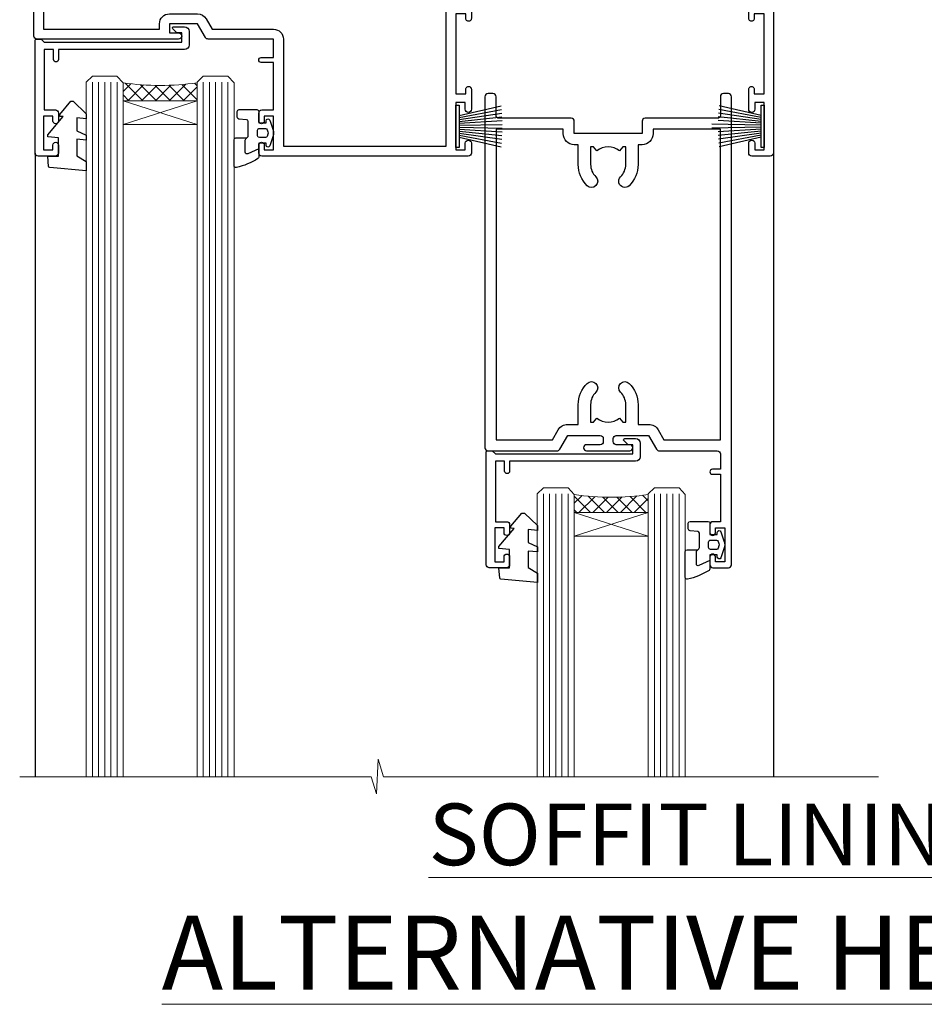
# Model space of a CAD drawing. Units: millimetres. Extents: x -33 to 11353, y 1138 to 3143.
# Drawn here: x 1344 to 1491, y 2823 to 2983 of the extents above; entities that cross this region are included whole.
import ezdxf

# ---------------------------------------------------------------- set-up
doc = ezdxf.new("R2010")
doc.units = ezdxf.units.MM
doc.linetypes.add('CENTER', pattern=[2, 1.25, -0.25, 0.25, -0.25])
doc.layers.add('Aluminium Systems Ltd Joinery Detail', color=7, linetype='Continuous')
doc.styles.add('ASL TXT 50', font='romans.shx', dxfattribs={"height": 100})

# ---------------------------------------------------------------- blocks, each defined once
blk = doc.blocks.new('A762-21692')
at = {"flags": 128}
for points in [[(118.6660321712984, 18.99999963917002), (123.4171758934094, 18.99999963917047, 0.1989123673788268), (123.5585972496458, 19.05857828293255), (123.9000179999834, 19.39999903326974), (130.1000049999834, 19.39999903326974), (130.4414263865507, 19.05857850025534, 0.1989120425159821), (130.5828475660123, 19.0000000332701), (131.8999999999828, 19.00000003326862, 0.9999999999999999), (131.8999999999828, 20.19999803326867), (119.9999989999828, 20.19999803326867), (119.9999989999846, 39.59999803327013), (123.2999979571864, 39.59999803327007, 0.9999999999999999), (123.299997957187, 41.00000011886571), (119.9999990000126, 41.00000011886696), (119.9999990000144, 68.49999963927984, 0.414213562373095), (119.4999990000144, 68.99999963927984), (116.5000000000166, 68.99999963927984, 0.414213562373095), (116.0000000000166, 68.49999963927984), (116.0000000000166, 66.90000363927992, 0.9999999999999999), (116.9999980000159, 66.90000363927992), (116.9999980000159, 68.00000163927778), (118.4999990000144, 68.00000163927778), (118.4999990000126, 60.3000166392785), (116.9999980000159, 60.3000166392785), (116.9999980000159, 61.40001363927966, 0.9999999999999999), (115.9999980000159, 61.40001363927966), (115.999998000018, 58.15137249369671, 1.001507643109843), (116.8999959574185, 58.15001663927977), (116.8999959574087, 58.90001663928068), (118.4999990000126, 58.90001663928068), (118.4999990000126, 45.90000704260181), (116.8999959574087, 45.90000704260181), (116.899995957418, 46.65000704260545, 1.001507643109857), (115.9999980000257, 46.64865118818123), (115.9999980000141, 45.40000704260181, 0.4142135623736278), (116.4999980000141, 44.9000070426009), (117.4999990000108, 44.90000704260272, -0.4142135623735279), (117.9999990000115, 44.40000704260272), (117.9999990000097, 30.79999963927547), (68.50000000001967, 30.79999963927549), (68.50000000002018, 44.90000704260365), (70.500000000022, 44.90000704260171, 0.4142135623741606), (71.00000000002211, 45.40000704260365), (71.00000000001586, 46.64865118818125, 1.001507643109851), (70.1000020426199, 46.65000704260547), (70.10000204262923, 45.90000704260183), (68.50000000001836, 45.90000704260183), (68.50000000001836, 58.90001663928069), (70.10000204262559, 58.90001663928069), (70.10000204261945, 58.15001663927978, 1.001507643110861), (71.00000000001631, 58.15137249369582), (71.00000000001654, 61.40001363927877, 0.9999999999999999), (70.00000000001654, 61.40001363927877), (70.00000000001654, 60.30001663927851), (68.50000000001836, 60.30001663927851), (68.50000000001654, 68.0000016392778), (70.00000000001654, 68.0000016392778), (70.00000000001677, 66.90000463927936, 0.9999999999999999), (71.00000000001631, 66.90000463927936), (71.00000000001654, 68.49999963926984, 0.414213562373095), (70.50000000001654, 68.99999963926984), (37.00000000010203, 68.99999963926984, 0.414213562373095), (36.50000000010203, 68.49999963926984), (36.50000000010203, 67.19999963927421, 0.9999999999999999), (37.40000000009621, 67.19999963927421), (37.40000000009621, 67.99999963926984), (38.90000000009621, 67.99999963926984), (38.90000000009621, 62.49999963926984), (37.40000000009621, 62.49999963926984), (37.40000000009621, 63.29999963927276, 0.9999999999999999), (36.50000000010203, 63.29999963927276), (36.50000000010203, 61.99999963926984, 0.414213562373095), (37.00000000010203, 61.49999963926984), (38.90000000009621, 61.49999963926984), (38.90000000009621, 53.79999963927276), (36.90000000010349, 53.79999963927276, 0.9999999999999999), (36.90000000010349, 52.99999963926984), (38.90000000009621, 52.99999963926984), (38.90000000009621, 49.99999963926984), (28.28867540872324, 49.99999963926905, 0.267949192432259), (27.85566270683057, 49.74999963926973), (26.55662460115144, 47.49999963926984), (22.00000027412915, 47.49999963926986), (22.00000027412915, 48.99999963926986), (23.50000027412915, 48.99999963926986, 0.9999999999999999), (23.50000027412915, 49.99999963926986), (0.5000000000147224, 49.99999963926986, 0.414213562373095), (1.472244548494928e-11, 49.49999963926986), (1.56319401867222e-13, 0.5000000000000178, 0.4142135623730617), (0.5000000000001563, 1.77635683940025e-14), (6.39999999999911, 2.451372438372346e-13, 0.414213562373095), (6.89999999999911, 0.5000000000002451), (6.89999999999911, 3.84999999999879, 0.1952598447288612), (5.923584905658956, 6.254969379115455, 0.9999999999999999), (4.776415094338674, 5.139621261263773, -0.1952598447288648), (5.299999999999088, 3.84999999999879), (5.299999999999088, 2.000000000000245), (5.002334317677921, 2.000000000000245), (4.639157077919762, 2.43281778022892, -0.3639702342664413), (2.260842922080244, 2.432817780229829), (1.897665682321346, 2.000000000000245), (1.600000000000179, 2.000000000000245), (1.600000000000293, 3.84999999999879, -0.1952598447288679), (2.123584905662469, 5.139621261263773, 0.6408245487452099), (1.599998588845025, 6.495731379691978), (1.599998588854014, 19.46078016422895), (2.373203669605395, 20.80001064876878, 0.4142135623690321), (2.299998588845703, 21.07321572952539), (1.599998588852195, 21.47736091795948), (1.599998588855833, 29.00001072535021), (7.949999999998504, 29.00001072535118), (7.949999999998731, 24.00001072534635, 0.4142135623720295), (8.449999999996685, 23.50001072534657), (14.34999999999598, 23.50001072534987, 0.4142135623730784), (14.84999999999575, 24.00001072534998), (14.84999999999575, 25.00001072534998, 0.414213562373095), (14.34999999999575, 25.50001072534998), (14.04573129132171, 25.50001072534919, 0.6408239254472202), (12.68962126126217, 26.02359563101142, -0.1952598447288604), (11.39999999999718, 25.50001072535089), (9.54999999999864, 25.50001072535089), (9.54999999999864, 25.79767640767206), (9.982817780227315, 26.16085364743028, -0.3639702342664486), (9.982817780228281, 28.53916780326974), (9.54999999999864, 28.90234504302864), (9.54999999999864, 29.2000107253498), (11.39999999999718, 29.20001072534975, -0.1952598447288628), (12.68962126126217, 28.67642581968757, 0.5542191990959308), (14.00722952786787, 29.00001072535203), (38.59999999999449, 29.00001072535202), (38.59999999999449, 21.59281988573867), (37.69999999999725, 21.07320464347038, 0.4142135623809478), (37.62679491924449, 20.79999956271002), (38.66602541381961, 18.99999954531836), (39.50000005514191, 18.99999963730102, 0.4142135300680742), (39.99999999999379, 19.49999963730102), (39.99999999999379, 29.00001072535202), (56.54999999999853, 29.00001072535759), (56.5499999999987, 24.00001072534633, 0.4142135623720295), (57.04999999999666, 23.50001072534656), (62.94999999999601, 23.50001072534986, 0.414213562373095), (63.44999999999573, 24.00001072534997), (63.44999999999573, 25.00001072534997, 0.414213562373095), (62.94999999999573, 25.50001072534997), (62.64573129132174, 25.50001072534917, 0.6408239254472202), (61.2896212612622, 26.02359563101141, -0.1952598447288604), (59.99999999999721, 25.50001072535088), (58.14999999999867, 25.50001072535088), (58.14999999999867, 25.79767640767205), (58.58281778022734, 26.16085364743026, -0.3639702342664486), (58.58281778022831, 28.53916780326972), (58.14999999999867, 28.90234504302862), (58.14999999999867, 29.20001072534979), (59.99999999999721, 29.20001072534973, -0.1952598447288628), (61.2896212612622, 28.67642581968756, 0.5542192105843267), (62.6072295366568, 29.00001075206774), (79.99999899998352, 29.00001036250194), (79.9999989999835, 19.49999963729374, 0.4142135300680742), (80.49999894483538, 18.99999963729374), (81.33397358615763, 18.99999954531109), (82.37320408073411, 20.79999956270195, 0.4142135623810405), (82.299998999978, 21.07320464346174), (81.39999899998276, 21.59281988573173), (81.39999899998276, 29.00001072534474), (105.992770472128, 29.00001072534745, 0.5542191990939959), (107.3103787387322, 28.67642581968754, -0.1952598447288625), (108.5999999999972, 29.20001072534801), (110.4499999999957, 29.20001072534977), (110.4499999999957, 28.90234504302861), (110.0171822197661, 28.53916780326971, -0.3639702342664353), (110.017182219767, 26.16085364743025), (110.4499999999957, 25.79767640767203), (110.4499999999957, 25.50001072535087), (108.5999999999972, 25.50001072535087, -0.1952598447288625), (107.3103787387322, 26.02359563101139, 0.6408239254472079), (105.9542687086726, 25.50001072534916), (105.6499999999993, 25.50001072534961, 0.4142135623730784), (105.1499999999987, 25.00001072534996), (105.1499999999987, 24.00001072534996, 0.414213562373095), (105.6499999999987, 23.50001072534996), (111.5499999999956, 23.50001072534677, 0.4142135623720462), (112.0499999999957, 24.00001072534632), (112.0499999999958, 29.00001072534751), (118.4000004111199, 29.00001072534655), (118.4000004111235, 21.4773609179549), (117.7000004111301, 21.07321572952263, 0.4142135623694759), (117.6267953303742, 20.8000106487658), (118.6660257706912, 19.00001072534655)], [(2.864083313016323, 44.59485113304233), (1.600000000017218, 44.80001784038087), (1.600000000017218, 48.39999963926938), (20.40000027413126, 48.39999963926938), (20.40000027413126, 47.4999996392694, 0.414213562373095), (22.00000027413128, 45.89999963926938), (26.55662460115357, 45.89999963926937, 0.2679491924308902), (27.94226524720798, 46.69999963926819), (28.92376070483252, 48.39999963926857), (38.90000000009846, 48.39999963926937, 0.4142135623730742), (40.50000000009837, 49.99999963926939), (40.50000000009837, 67.39999963926937), (66.90000000002013, 67.39999963926937), (66.90000000002013, 44.80001784038177), (65.63591668702114, 44.59485113304231, 1.00450019260716), (65.76762634978186, 43.80577593899181), (66.90000000001825, 44.00001784038523), (66.90000000002223, 37.74641890134376, 0.5773502691895758), (66.90000000002263, 37.05359857831627), (66.90000000002672, 30.79999963927503), (1.600000000017218, 30.79999963927505), (1.600000000017218, 44.00001784038615), (2.732373650255482, 43.80577593899183, 1.004500192607019)]]:
    blk.add_lwpolyline(points, format="xyb", close=True, dxfattribs=at)
blk = doc.blocks.new('PB69750-4B')
for p, q in [((-1.750000000000014, 0.5), (-3.322276449314941, 7.321139697068929)), ((-1.431818181818187, 0.5), (-2.721879321754528, 7.380097546926656)), ((-1.113636363636374, 0.5), (-2.119293789530161, 7.427384292916386)), ((-0.7954545454545467, 0.5), (-1.515002302965286, 7.462919719820221)), ((-0.4772727272727337, 0.5), (-0.9094902062915224, 7.486643546856435)), ((-0.1590909090909065, 0.5), (-0.3032449143314011, 7.498515529937265)), ((0.1590909090909207, 0.5), (0.3032449143314011, 7.498515529937265)), ((0.4772727272727337, 0.5), (0.9094902062915367, 7.486643546856435)), ((0.795454545454561, 0.5), (1.515002302965286, 7.462919719820221)), ((1.113636363636374, 0.5), (2.119293789530161, 7.427384292916386)), ((1.431818181818201, 0.5), (2.721879321754528, 7.380097546926656)), ((1.750000000000014, 0.5), (3.322276449314955, 7.321139697068929))]:
    blk.add_line(p, q)
blk.add_lwpolyline([(-3.450000000000003, 0), (3.450000000000003, 0), (3.450000000000003, 0.5), (-3.450000000000003, 0.5)], close=True)
blk = doc.blocks.new('SH270B')
blk.add_blockref('PB69750-4B', (0, 0))
blk = doc.blocks.new('PBF69750-4B')
for p, q in [((-0.1590909090909065, 0.5), (-0.3238383436514738, 8.49830346278545)), ((0.1590909090909207, 0.5), (0.3238383436514596, 8.49830346278545)), ((-1.750000000000014, 0.5), (-3.322276449314941, 7.321139697068929)), ((-1.431818181818187, 0.5), (-2.721879321754528, 7.380097546926656)), ((-1.113636363636374, 0.5), (-2.119293789530161, 7.427384292916386)), ((-0.7954545454545467, 0.5), (-1.515002302965286, 7.462919719820221)), ((-0.4772727272727337, 0.5), (-0.9094902062915224, 7.486643546856435)), ((0.4772727272727337, 0.5), (0.9094902062915367, 7.486643546856435)), ((0.795454545454561, 0.5), (1.515002302965286, 7.462919719820221)), ((1.113636363636374, 0.5), (2.119293789530161, 7.427384292916386)), ((1.431818181818201, 0.5), (2.721879321754528, 7.380097546926656)), ((1.750000000000014, 0.5), (3.322276449314955, 7.321139697068929))]:
    blk.add_line(p, q)
blk.add_lwpolyline([(-3.450000000000003, 0), (3.449999999999989, 0), (3.449999999999989, 0.5), (-3.450000000000003, 0.5)], close=True)
blk = doc.blocks.new('SH272B')
blk.add_blockref('PBF69750-4B', (-3.552713678800501e-15, 0))
blk = doc.blocks.new('C438-21617')
at = {"flags": 128}
blk.add_lwpolyline([(1.499999967791013, 3.699999993124436), (1.499999967791013, 13.49999999312371), (3.299999967819844, 13.49999999312337, 0.4142135623720295), (3.799999967820185, 13.99999999312189), (3.799999967819844, 15.29999999312662, 0.9999999999999999), (2.899999967825664, 15.29999999312662), (2.899999967825664, 14.49999999312371), (1.399999967825664, 14.49999999312371), (1.399999967825664, 19.99999999312371), (2.899999967825664, 19.99999999312371), (2.899999967825664, 19.19999999312807, 0.9999999999999999), (3.799999967819844, 19.19999999312807), (3.799999967819844, 20.49999999312371, 0.414213562373095), (3.299999967819844, 20.99999999312371), (0.4999999678196616, 20.99999999312371, 0.414213562373095), (-3.218033839402779e-08, 20.49999999312371), (-3.218033839402779e-08, 2.199999993124436, 0.4142135623724291), (0.1999999678199345, 1.999999993123708), (0.9999999678196616, 1.999999993123708), (1.499999967819662, 2.499999993123708), (23.79999996782121, 2.499999993123708), (23.79999996782121, 0.9999999931237085), (23.01714196782072, 0.9999999931237085), (22.35856332405942, 0.3414213493592229, 0.6681786379198802), (22.49998468029557, -6.876291536173085e-09), (24.24998996782128, -6.876291536173085e-09, 0.414213562373095), (24.99998996782128, 0.7499999931237085), (24.99998996782128, 2.949999993124436, 0.414213562373095), (24.24998996782128, 3.699999993124436), (3.799999967823425, 3.699999993124436), (3.799999967823481, 5.299999993122867, 0.9999999999999999), (2.999999967824209, 5.299999993122867), (2.999999967824266, 3.699999993124436)], format="xyb", close=True, dxfattribs=at)
blk = doc.blocks.new('CO112-Comp')
blk.add_lwpolyline([(-2.40000000000007, 2.549999999999727), (-4.173214521477782, 3.376863510916451, 0.5486187866266629), (-4.600000000000001, 3.104971174805428), (-4.600000000000115, 1.174264068711523, 0.1989123673796485), (-4.512132034356092, 0.9621320343555908), (-4.187867965644138, 0.6378679656437498, -0.1989123673796545), (-4.100000000000229, 0.4257359312878179), (-4.100000000000001, -1.867621053448261, -0.3888787318529966), (-4.373853277175705, -2.166479462875827), (-5.62614672282448, -2.27604094277774, 0.3888787318529857), (-5.900000000000297, -2.574899352205307), (-5.900000000000183, -3.500000000000227, 0.414213562373095), (-5.600000000000229, -3.800000000000182), (-2.700000000000138, -3.800000000000182, 0.4142135623730795), (-2.40000000000007, -3.500000000000227), (-2.40000000000007, -1.650000000000205), (-1.200000000000252, -1.650000000000205), (-1.200000000000252, -2.000000000000227, 0.8512240770329532), (-0.6153026492116638, -2.094590794763576), (-0.07651324605726728, -0.4729539738173116, 0.1617773616314338), (-0.07651324605726728, 0.4729539738173116), (-0.6153026492115501, 2.094590794763576, 0.8512240770330307), (-1.200000000000138, 1.999999999999773), (-1.200000000000138, 1.64999999999975), (-2.40000000000007, 1.64999999999975), (-2.40000000000007, 3.899999999999864, 0.2573433522284663), (-2.539810225881284, 4.153651801230905, 0.08655377045350035), (-6.035137328684941, 5.592904137679353, 0.4795836626625757), (-6.399999999999956, 5.299999999999727), (-6.400000000000183, 1.099999999999682, 0.4142135623730932), (-6.100000000000229, 0.7999999999997272), (-4.350000000000229, 0.7999999999997272)], format="xyb")
blk.add_lwpolyline([(-1.333387482443846, 0.7499999999997726), (-2.299999999999819, 0.7499999999997726, 0.414213562373095), (-2.599999999999887, 0.4499999999998181), (-2.600000000000001, -0.4500000000002728, 0.4142135623731504), (-2.300000000000046, -0.7500000000002274), (-1.33338748244396, -0.7500000000002274, 0.3230919796660772), (-1.04869013165544, -0.5445907947637352), (-0.9306052984229392, -0.1891815895269247, 0.1617773616314338), (-0.9306052984228255, 0.1891815895269247), (-1.048690131655213, 0.5445907947632804, 0.3230919796661059)], format="xyb", close=True)
blk = doc.blocks.new('DY445')
blk.add_lwpolyline([(4.749999978884219, 8.84397432038677), (6.249999978884219, 9.781278348250755), (6.249999978884226, 11.28127834825076), (0.3278039087574705, 10.7631533289369, 0.3639702342661976), (0.1459961176886502, 10.58134553786808), (-2.111577046548518e-08, 8.912602035332263), (1.749999978884219, 8.912602035332256), (1.749999978884226, 5.912602035332263), (-2.111577046548518e-08, 5.759496874161904), (-2.111577046548518e-08, 5.459496874161893), (2.488722065170698, 2.493553386861443), (1.949999978884229, 2.446421311520339), (1.949999978884229, 2.146421311520335), (3.751061303803276, 7.065573015552218e-09), (4.1545633216341, 7.065573015552218e-09), (6.249999978884219, 2.022622564681807), (6.249999978884205, 2.822622564681811), (4.749999978884226, 2.691389569392932), (4.749999978884219, 4.774702138350111), (6.249999978884212, 5.506301021198897), (6.249999978884212, 6.306301021198916), (4.749999978884219, 6.175068025910026)], format="xyb", close=True)
blk = doc.blocks.new('WS8G75Pan')
at = {"linetype": 'CENTER'}
blk.add_line((-1.998401444325282e-15, 4.318749779999991), (4.626756292437695e-14, -65.56249499999996), dxfattribs=at)
for p, q in [((-1.494791550000003, 0), (1.494791549999948, 0)), ((-2.049999839999838, -22.17007205437492), (0.7473957749999725, -21.35416499999997)), ((-1.494791549999444, -22.58405656661239), (0.7473957749999725, -21.35416499999997)), ((-1.494791550000221, -21.75608754213772), (0.7473957749999725, -21.35416499999997)), ((-2.049999839999838, -24.56173853437491), (2.049999840000147, -23.3659052943749)), ((-1.494791550000221, -24.14775402213771), (1.494791550000094, -22.9519207821373)), ((-1.494791549999444, -24.97572304661237), (1.494791550000094, -23.77988980661229)), ((-1.494791550000246, -26.53942050213771), (1.494791550000094, -25.3435872621373)), ((-2.049999839999862, -26.95340501437491), (2.049999840000147, -25.7575717743749)), ((-1.494791549999469, -27.36738952661237), (1.494791550000094, -26.17155628661229)), ((-2.049999839999862, -29.34507149437489), (2.049999840000147, -28.14923825437489)), ((-1.494791550000246, -28.93108698213769), (1.494791550000094, -27.73525374213729)), ((-1.494791549999469, -29.75905600661235), (1.494791550000094, -28.56322276661227)), ((-1.4947915500001, -31.32275346213764), (1.49479155000024, -30.12692022213723)), ((-2.049999839999692, -31.73673797437484), (2.049999840000293, -30.54090473437484)), ((-1.494791549999299, -32.1507224866123), (1.49479155000024, -30.95488924661222)), ((-2.049999839999692, -34.12840445437482), (2.049999840000293, -32.93257121437482)), ((-1.4947915500001, -33.71441994213762), (1.49479155000024, -32.51858670213721)), ((-1.494791549999299, -34.54238896661229), (1.49479155000024, -33.3465557266122)), ((-1.49479154999993, -36.10608642213757), (1.494791550000385, -34.91025318213717)), ((-2.049999839999546, -36.52007093437477), (2.049999840000439, -35.32423769437477)), ((-1.494791549999153, -36.93405544661223), (1.494791550000385, -35.73822220661215)), ((-2.04999983999957, -38.91173741437477), (2.049999840000439, -37.71590417437476)), ((-1.494791549999954, -38.49775290213757), (1.494791550000385, -37.30191966213716)), ((-1.494791549999178, -39.32572192661223), (1.494791550000385, -38.12988868661215)), ((-1.494791549999954, -40.88941938213755), (1.494791550000385, -39.69358614213715)), ((-2.04999983999957, -41.30340389437475), (2.049999840000439, -40.10757065437475)), ((-1.494791549999178, -41.71738840661222), (1.494791550000385, -40.52155516661213)), ((-2.049999839999401, -43.6950703743747), (2.049999840000584, -42.4992371343747)), ((-1.494791549999809, -43.2810858621375), (1.494791550000531, -42.0852526221371)), ((-1.494791549999007, -44.10905488661216), (1.494791550000531, -42.91322164661208)), ((-1.494791549999809, -45.67275234213749), (1.494791550000531, -44.47691910213708)), ((-2.049999839999401, -46.08673685437468), (2.049999840000584, -44.89090361437469)), ((-1.494791549999007, -46.50072136661215), (1.494791550000531, -45.30488812661206)), ((-2.049999839999255, -48.47840333437463), (2.049999840000754, -47.28257009437462)), ((-1.494791549999639, -48.06441882213743), (1.494791550000701, -46.86858558213702)), ((-1.494791549998862, -48.89238784661209), (1.494791550000677, -47.696554606612)), ((-1.494791549999639, -50.45608530213742), (1.494791550000677, -49.26025206213701)), ((-2.049999839999255, -50.87006981437462), (2.04999984000073, -49.67423657437462)), ((-1.494791549998862, -51.28405432661209), (1.494791550000677, -50.088221086612)), ((-2.049999839999255, -53.26173629437461), (2.04999984000073, -52.0659030543746)), ((-1.494791549999639, -52.84775178213741), (1.494791550000677, -51.651918542137)), ((-1.494791549998862, -53.67572080661207), (1.494791550000677, -52.47988756661199)), ((-1.494791549999493, -55.23941826213736), (1.494791550000822, -54.04358502213695)), ((-2.04999983999911, -55.65340277437456), (2.049999840000876, -54.45756953437455)), ((-1.494791549998716, -56.06738728661202), (1.494791550000822, -54.87155404661193)), ((-2.04999983999911, -58.04506925437454), (2.049999840000876, -56.84923601437453)), ((-1.494791549999493, -57.63108474213734), (1.494791550000822, -56.43525150213694)), ((-1.494791549998716, -58.45905376661201), (1.494791550000822, -57.26322052661192)), ((-1.122362868667359, -59.87377974960445), (1.391833638109077, -58.86810114689364)), ((-1.425021315915936, -60.25445033151692), (1.774202423987375, -59.32134340737845)), ((-0.9219856073426935, -60.62159786954955), (1.143347323736488, -59.79546469711769)), ((-0.2276513469640168, -62.29688390390596), (0.7695560966906133, -62.00603173284001))]:
    blk.add_line(p, q)
blk.add_lwpolyline([(-1.494791550000003, 0), (-3.886458030000012, 0), (-3.886458030000012, 1.209441138255948, -0.2694477011433205), (-3.239620007948686, 2.322600100564409, -0.05750947552296399), (-2.241471283772128, 2.748281615151975, -0.07218085631326594), (-1.755878399918986, 2.818749779999997), (1.755878399919126, 2.818749779999985, -0.07218085631328257), (2.241471283772389, 2.748281615151927, -0.05750947552294939), (3.239620007948704, 2.322600100564433, -0.26944770114332), (3.886458030000006, 1.209441138255948), (3.886458030000006, 0), (1.494791549999948, 0), (1.494791549999948, -22.95192078213735), (2.049999840000002, -23.36590529437495), (1.494791549999948, -23.77988980661232), (1.494791550000094, -25.3435872621373), (2.049999840000147, -25.7575717743749), (1.494791550000094, -26.17155628661228), (1.494791550000094, -27.73525374213729), (2.049999840000147, -28.14923825437489), (1.494791550000094, -28.56322276661227), (1.49479155000024, -30.12692022213724), (2.049999840000293, -30.54090473437484), (1.49479155000024, -30.95488924661222), (1.49479155000024, -32.51858670213721), (2.049999840000293, -32.93257121437482), (1.49479155000024, -33.34655572661219), (1.494791550000385, -34.91025318213717), (2.049999840000439, -35.32423769437477), (1.494791550000385, -35.73822220661215), (1.494791550000385, -37.30191966213715), (2.049999840000439, -37.71590417437475), (1.494791550000385, -38.12988868661213), (1.494791550000531, -39.69358614213711), (2.049999840000608, -40.1075706543747), (1.494791550000531, -40.52155516661208), (1.494791550000531, -42.08525262213708), (2.049999840000584, -42.49923713437469), (1.494791550000531, -42.91322164661207), (1.494791550000701, -44.47691910213705), (2.049999840000754, -44.89090361437464), (1.494791550000701, -45.30488812661202), (1.494791550000701, -46.86858558213702), (2.049999840000754, -47.28257009437462), (1.494791550000701, -47.696554606612), (1.494791550000846, -49.26025206213698), (2.0499998400009, -49.67423657437457), (1.494791550000846, -50.08822108661195), (1.494791550000846, -51.65191854213695), (2.0499998400009, -52.06590305437455), (1.494791550000846, -52.47988756661192), (1.494791550000992, -54.0435850221369), (2.049999840001045, -54.4575695343745), (1.494791550000992, -54.87155404661188), (1.494791550000992, -56.43525150213689), (2.049999840001045, -56.84923601437449), (1.494791550000992, -57.26322052661187), (1.494791550001114, -58.48385698867137), (1.391833638109077, -58.86810114689364), (1.774202423987375, -59.32134340737845), (1.143347323736488, -59.79546469711769), (0.6740575242012983, -61.54687807245681), (0.7695560966906375, -62.00603173284), (0.4255712098287094, -62.47424162268085), (4.544513103610371e-14, -64.06249499999996), (-0.9219856073426935, -60.62159786954955), (-1.425021315915936, -60.25445033151692), (-1.122362868667359, -59.87377974960445), (-1.494791549998741, -58.48385698867982), (-1.494791549998741, -58.45905376661182), (-2.049999839998794, -58.04506925437445), (-1.494791549998935, -57.631084742137), (-1.494791549998886, -56.06738728661188), (-2.049999839998939, -55.65340277437451), (-1.49479154999908, -55.23941826213705), (-1.494791549998886, -53.67572080661188), (-2.049999839998939, -53.26173629437451), (-1.494791549999105, -52.84775178213707), (-1.494791549999032, -51.28405432661194), (-2.049999839999085, -50.87006981437457), (-1.49479154999925, -50.45608530213713), (-1.494791549999032, -48.89238784661196), (-2.049999839999085, -48.47840333437458), (-1.49479154999925, -48.06441882213714), (-1.494791549999202, -46.50072136661201), (-2.049999839999255, -46.08673685437464), (-1.494791549999396, -45.67275234213719), (-1.494791549999178, -44.10905488661202), (-2.049999839999255, -43.69507037437464), (-1.494791549999396, -43.2810858621372), (-1.494791549999347, -41.71738840661207), (-2.049999839999401, -41.3034038943747), (-1.494791549999542, -40.88941938213726), (-1.494791549999347, -39.32572192661208), (-2.049999839999401, -38.91173741437471), (-1.494791549999542, -38.49775290213726), (-1.494791549999493, -36.93405544661214), (-2.049999839999546, -36.52007093437477), (-1.494791549999687, -36.10608642213733), (-1.494791549999493, -34.54238896661215), (-2.049999839999546, -34.12840445437477), (-1.494791549999712, -33.71441994213733), (-1.494791549999639, -32.15072248661221), (-2.049999839999692, -31.73673797437484), (-1.494791549999857, -31.3227534621374), (-1.494791549999639, -29.75905600661222), (-2.049999839999692, -29.34507149437484), (-1.494791549999857, -28.9310869821374), (-1.494791549999784, -27.36738952661228), (-2.049999839999838, -26.95340501437491), (-1.494791550000003, -26.53942050213746), (-1.494791549999784, -24.97572304661228), (-2.049999839999838, -24.56173853437491), (-1.494791550000003, -24.14775402213747), (-1.494791549999784, -22.5840565666123), (-2.049999839999838, -22.17007205437492), (-1.494791550000003, -21.75608754213748), (-1.494791550000003, 4.85722573273506e-14)], format="xyb", close=True)
for points in [[(-1.494791550000003, 0), (-2.637394075508348, 0)], [(0.6740575242012983, -61.54687807245681), (-0.2276513469640168, -62.29688390390596), (0.4255712098287094, -62.47424162268085)]]:
    blk.add_lwpolyline(points)
blk = doc.blocks.new('A758-21643')
at = {"flags": 128}
for points in [[(11.70801253792871, 58.00000011930103, -0.2679491924307772), (12.14102523982075, 57.75000011930172), (13.44006334550232, 55.50000011929922), (18.70000016978685, 55.50000011929922, 0.414213562373095), (19.20000016978685, 56.00000011929922), (19.20000016978685, 56.50000011931786, 0.414213562373095), (18.70000016978685, 57.00000011931786), (16.50000016978248, 57.00000011931786, -0.9999999999999999), (16.50000016978248, 58.00000011930331), (23.49999977229692, 58.00000011929967, -0.9999999999999999), (23.49999977229692, 57.00000011929967), (21.30000016979358, 57.00000011929876, 0.414213562372762), (20.80000016979358, 56.50000011929922), (20.80000016979358, 56.00000011929944, 0.4142135623732948), (21.30000016979267, 55.50000011929922), (26.55993659657798, 55.50000011929922), (27.85897470225956, 57.75000011930149, -0.2679491924307975), (28.2919874041516, 58.00000011930106), (37.69999997105043, 58.00000011930103, 0.414213562373095), (38.19999997105043, 58.50000011930103), (38.19999997105043, 61.00000011930149), (36.89999997100205, 61.00000011930149, -0.9999999999999999), (36.89999997100205, 61.8000001193044), (38.19999997105043, 61.8000001193044), (38.19999997104952, 69.50000011930149), (36.99999997100059, 69.50000011930149, -0.414213562373095), (36.49999997100059, 70.00000011930149), (36.49999997100059, 71.3000001193044, -0.9999999999999999), (37.39999997100205, 71.3000001193044), (37.39999997100205, 70.50000011930149), (38.89999997100205, 70.50000011930149), (38.89999997100205, 76.00000011930149), (37.39999997100205, 76.00000011930149), (37.39999997100205, 75.20000011930586, -0.9999999999999999), (36.49999997100059, 75.20000011930586), (36.49999997103697, 76.50000011930149, -0.414213562373095), (36.99999997103697, 77.00000011930149), (39.49999997103697, 77.00000011930194, -0.414213562373095), (39.99999997103697, 76.50000011930194), (39.99999997103697, 0.5000001193161836, -0.414213562373095), (39.49999997103697, 1.19316183599949e-07), (38.6999999710377, 1.19316183599949e-07, -0.414213562373095), (38.1999999710377, 0.5000001193161836), (38.1999999710377, 3.500000119301944, 0.414213562373095), (37.69999997105043, 4.000000119301944), (25.99999493340221, 4.000000119301859, -0.4142135623731283), (25.49999493340221, 4.500000119301916), (25.49999493340221, 6.500000119303763), (14.50000500859716, 6.500000119303763), (14.50000500859807, 4.500000119301916, -0.414213562373145), (14.00000500859807, 4.000000119301944), (2.2999999710417, 4.000000119301944, 0.414213562373095), (1.7999999710417, 3.500000119301944), (1.7999999710417, 0.5000001193161836, -0.414213562373095), (1.2999999710417, 1.19316183599949e-07), (0.4999999710406087, 1.19316183599949e-07, -0.414213562373095), (-2.895939132940839e-08, 0.5000001193161836), (-2.895848183470662e-08, 57.50000011930103, -0.414213562373095), (0.4999999710415182, 58.00000011930103)], [(11.88121761865187, 54.60000011929611, 0.267949192430764), (13.44006334546322, 53.70000011929807), (15.14999997100023, 53.70000011929807), (15.14999997100023, 50.49999928099089, 0.2010392773484069), (16.59870126970219, 47.04259170528496, 0.9999999999999997), (18.00129867229845, 48.46832678805038, -0.2010392773484118), (17.14999997100023, 50.49999928099089), (17.14999997100023, 53.34999928099103), (17.60856602214591, 53.34999928099103), (18.16805528339393, 52.68322594388053, -0.3639702342660414), (21.83194465860544, 52.68322594388053), (22.39143391985345, 53.34999928099103), (22.84999997100005, 53.34999928099103), (22.84999997100005, 50.49999928099089, -0.201039277348412), (21.99870126970092, 48.46832678805038, 0.9999999999999997), (23.40129867229808, 47.04259170528496, 0.2010392773484095), (24.84999997100005, 50.49999928099089), (24.84999997100005, 53.70000011929801), (26.55993659653797, 53.70000011929807, 0.2679491924308261), (28.11878232334931, 54.60000011929634), (29.04254275405748, 56.20000011930011), (38.1999999710095, 56.20000011929898), (38.1999999710095, 5.800000119304002), (27.29999493340148, 5.800000119302638), (27.29999493340148, 6.500000119304843, 0.4142135623730974), (25.49999493340221, 8.300000119304826), (24.84999997100005, 8.300000119304912), (24.84999997100005, 11.50000095761209, 0.2010392773484069), (23.40129867229808, 14.95740853331802, 1), (21.99870126970092, 13.5316734505526, -0.2010392773484085), (22.84999997100005, 11.50000095761212), (22.84999997100005, 8.650000957611951), (22.39143391985345, 8.650000957611951), (21.83194465860544, 9.31677429472245, -0.3639702342660359), (18.16805528339393, 9.316774294722421), (17.60856602214591, 8.650000957611951), (17.14999997100023, 8.650000957611951), (17.14999997100023, 11.50000095761209, -0.201039277348407), (18.00129867229845, 13.5316734505526, 0.9999999999999999), (16.59870126970128, 14.95740853331807, 0.2010392773484081), (15.14999997100023, 11.50000095761203), (15.14999997100023, 8.300000119304912), (14.50000500860261, 8.300000119304855, 0.4142135623730974), (12.70000500860334, 6.500000119304872), (12.70000500860334, 5.800000119302553), (1.799999971000773, 5.800000119301501), (1.799999971000773, 56.20000011930148), (10.95745718794279, 56.20000011930057)]]:
    blk.add_lwpolyline(points, format="xyb", close=True, dxfattribs=at)
blk = doc.blocks.new('AL40 Sliding Window Head')
at = {"layer": 'Aluminium Systems Ltd Joinery Detail', "lineweight": 5}
h = blk.add_hatch(dxfattribs=at)
h.set_pattern_fill('NET', color=256, scale=0.5, angle=-135.0000000000001)
h.set_pattern_definition([(224.9999999999999, (-86.57301678486874, 1052.549825012753), (1.122532015133643, -1.122532015133645), []), (314.9999999999999, (-86.57301678486874, 1052.549825012753), (1.122532015133645, 1.122532015133643), [])])
edge = h.paths.add_edge_path(flags=16)
edge.add_line((-103.5908791802722, -39.30602669188556), (-103.5908791802699, -39.21444462221734))
edge.add_arc((-114.1981377928141, -34.30602669183736), 11.68787841537862, -25.327619995553675, -24.83193527165031, ccw=False)
edge.add_line((-103.6337399466429, -39.30602669188556), (-103.5908791802722, -39.30602669188556))
edge = h.paths.add_edge_path()
edge.add_arc((-99.51098060010554, 4.072627814712177), 41.40080368300143, -98.31756046716234, -81.65171969990303)
edge.add_line((-93.49999899988688, -36.88948450631324), (-93.49999899988688, -39.80041619850999))
edge.add_line((-93.49999899988688, -39.80041619850999), (-105.4999989998874, -39.80041619849544))
edge.add_line((-105.4999989998869, -39.80041619849544), (-105.4999989998858, -36.89270147977254))
h = blk.add_hatch(dxfattribs=at)
h.set_pattern_fill('NET', color=256, scale=0.5, angle=-135.0000000000001)
h.set_pattern_definition([(224.9999999999999, (22.27698160345244, 1021.353395325168), (1.122532015133643, -1.122532015133645), []), (314.9999999999999, (22.27698160345244, 1021.353395325168), (1.122532015133645, 1.122532015133643), [])])
edge = h.paths.add_edge_path(flags=16)
edge.add_line((-30.39445094227631, -106.1560265297967), (-30.39445094227403, -106.0644444601285))
edge.add_arc((-41.00170955481917, -101.1560265297485), 11.68787841537862, -25.327619995553675, -24.83193527165031, ccw=False)
edge.add_line((-30.43731170864703, -106.1560265297967), (-30.39445094227631, -106.1560265297967))
edge = h.paths.add_edge_path()
edge.add_arc((-26.31455236211059, -62.77737202319986), 41.40080368300143, -98.31756046716234, -81.65171969990303)
edge.add_line((-20.30357076189102, -103.7394843442244), (-20.30357076189102, -106.6504160364211))
edge.add_line((-20.30357076189102, -106.6504160364211), (-32.30357076189159, -106.6504160364066))
edge.add_line((-32.30357076189193, -106.6504160364066), (-32.30357076189081, -103.7427013176837))
at = {"layer": 'Aluminium Systems Ltd Joinery Detail', "lineweight": 5, "ltscale": 3}
for p, q in [((-110.4999989998869, -36.80000160600139), (-110.499998999886, -149.5857554647719, -0.9999999999999574)), ((-109.4999989998869, -36.80000160600139), (-109.499998999886, -149.5857554647719, -0.9999999999999574)), ((-108.4999989998869, -36.80000160600139), (-108.499998999886, -149.5857554647719, -0.9999999999999574)), ((-107.4999989998869, -36.80000160600139), (-107.499998999886, -149.5857554647719, -0.9999999999999574)), ((-106.4999989998869, -36.80000160600139), (-106.499998999886, -149.5857554647719, -0.9999999999999574)), ((-92.49999899988688, -36.80000160599775), (-92.49999899988597, -149.5857554647719, -0.9999999999999574)), ((-91.49999899988688, -36.80000160599775), (-91.49999899988597, -149.5857554647719, -0.9999999999999574)), ((-90.49999899988688, -36.80000160599775), (-90.49999899988597, -149.5857554647719, -0.9999999999999574)), ((-89.49999899988688, -36.80000160599775), (-89.49999899988597, -149.5857554647719, -0.9999999999999574)), ((-88.49999899988688, -36.80000160599775), (-88.49999899988597, -149.5857554647719, -0.9999999999999574)), ((-37.30357076189102, -103.6500014439125), (-37.30356930707694, -149.5857554647719, -0.9999999999999574)), ((-36.30357076189102, -103.6500014439125), (-36.30356930707694, -149.5857554647719, -0.9999999999999574)), ((-35.30357076189102, -103.6500014439125), (-35.30356930707694, -149.5857554647719, -0.9999999999999574)), ((-34.30357076189102, -103.6500014439125), (-34.30356930707694, -149.5857554647719, -0.9999999999999574)), ((-33.30357076189102, -103.6500014439125), (-33.30356930707694, -149.5857554647719, -0.9999999999999574)), ((-19.30357076189102, -103.6500014439089), (-19.30356930707694, -149.5857554647719, -0.9999999999999574)), ((-18.30357076189102, -103.6500014439089), (-18.30356930707694, -149.5857554647719, -0.9999999999999574)), ((-17.30357076189102, -103.6500014439089), (-17.30356930707694, -149.5857554647719, -0.9999999999999574)), ((-16.30357076189102, -103.6500014439089), (-16.30356930707694, -149.5857554647719, -0.9999999999999574)), ((-15.30357076189102, -103.6500014439089), (-15.30356930707694, -149.5857554647719, -0.9999999999999574))]:
    blk.add_line(p, q, dxfattribs=at)
at = {"layer": 'Aluminium Systems Ltd Joinery Detail', "lineweight": 5}
for p, q in [((-105.4999989998869, -43.67175717366081), (-93.49999899988688, -39.80041619849544)), ((-105.4999989998869, -39.80041619849544), (-93.49999899988688, -43.67175717366081)), ((-32.30357076189102, -110.5217570115719), (-20.30357076189102, -106.6504160364066)), ((-32.30357076189102, -106.6504160364066), (-20.30357076189102, -110.5217570115719))]:
    blk.add_line(p, q, dxfattribs=at)
at = {"layer": 'Aluminium Systems Ltd Joinery Detail'}
for p, q in [((-119.7999989998825, -48.30000160600048), (-119.7999989998816, -149.5857554647719, -0.9999999999999574)), ((3.183231456205249e-11, -48.30000160601139), (3.274180926382542e-11, -149.5857554647719, -0.9999999999999574))]:
    blk.add_line(p, q, dxfattribs=at)
at = {"layer": 'Aluminium Systems Ltd Joinery Detail', "lineweight": 5}
for points in [[(-105.499998999886, -149.5857554647719), (-105.4999989998869, -36.89346565141204), (-106.5030750844817, -35.80000160600139), (-110.4999373478131, -35.80000160600139), (-111.4999989998869, -36.80000160600139), (-111.499998999886, -149.5857554647719)], [(-87.49999899988597, -149.5857554647719), (-87.49999899988688, -36.89346565140841), (-88.50307508448168, -35.80000160599775), (-92.4999373478131, -35.80000160599775), (-93.49999899988688, -36.80000160599775), (-93.49999899988597, -149.5857554647719)], [(-32.30356930707694, -149.5857554647719), (-32.30357076189102, -103.7434654893232), (-33.30664684648582, -102.6500014439125), (-37.30350910981724, -102.6500014439125), (-38.30357076189102, -103.6500014439125), (-38.30356930707694, -149.5857554647719)], [(-14.30356930707694, -149.5857554647719), (-14.30357076189102, -103.7434654893195), (-15.30664684648582, -102.6500014439089), (-19.30350910981724, -102.6500014439089), (-20.30357076189102, -103.6500014439089), (-20.30356930707694, -149.5857554647719)]]:
    blk.add_lwpolyline(points, dxfattribs=at)
for points in [[(-105.4999989998869, -39.80041619849544), (-93.49999899988688, -39.80041619849544), (-93.49999899988688, -43.67175717366081), (-105.4999989998869, -43.67175717366081)], [(-32.30357076189102, -106.6504160364066), (-20.30357076189102, -106.6504160364066), (-20.30357076189102, -110.5217570115719), (-32.30357076189102, -110.5217570115719)]]:
    blk.add_lwpolyline(points, close=True, dxfattribs=at)
at = {"layer": 'Aluminium Systems Ltd Joinery Detail', "linetype": 'Continuous', "lineweight": 5, "elevation": -1.000000000000014}
blk.add_lwpolyline([(17.05361229881055, -149.5857554647719), (-63.25763593679767, -149.5857554647719), (-64.12114126741108, -146.723160849886), (-64.37114126741108, -152.3615902705151), (-65.27563933746387, -149.5857554647719), (-122.2868084512438, -149.5857554647719)], dxfattribs=at)
at = {"layer": 'Aluminium Systems Ltd Joinery Detail', "lineweight": 5}
for centre in [(-99.48889558395967, 4.522280795137704), (-26.29246734596472, -62.32771904277342)]:
    blk.add_arc(centre, 41.85045658126739, 261.7418771906703, 278.2274029762156, dxfattribs=at)
at = {"layer": 'Aluminium Systems Ltd Joinery Detail', "rotation": 180}
blk.add_blockref('WS8G75Pan', (-26.749999499968, -10.60000160600703), dxfattribs=at)
at = {"layer": 'Aluminium Systems Ltd Joinery Detail', "extrusion": (0, 0, -1), "zscale": -1}
for name, p, rotation in [('A762-21692', (119.9999989999824, 20.19999803326846), 180), ('C438-21617', (119.7999989677019, -27.80000161287717), 180), ('DY445', (117.7452038535303, -39.89565001401752), 180), ('CO112-Comp', (81.09999899988634, -45.05000160600139), 180), ('SH270B', (51.4999989999651, -43.9500111060097), 90), ('SH272B', (1.499999999969077, -43.9500111060097), 270), ('C438-21617', (46.60357072970692, -94.6500014507883), 180), ('DY445', (44.5487756155344, -106.7456498519286), 180), ('CO112-Comp', (7.903570761891388, -111.9000014439125), 180)]:
    blk.add_blockref(name, p, dxfattribs=dict(at, rotation=rotation))
at = {"layer": 'Aluminium Systems Ltd Joinery Detail', "xscale": -1, "rotation": 180}
blk.add_blockref('A758-21643', (-46.8035707328936, -38.65000132461137), dxfattribs=at)

msp = doc.modelspace()

# ---------------------------------------------------------------- block references
at = {"layer": 'Aluminium Systems Ltd Joinery Detail'}
msp.add_blockref('AL40 Sliding Window Head', (1466.151546770049, 3009.545357589163, 1.000000000000012), dxfattribs=at)

# ---------------------------------------------------------------- texts
at = {"layer": 'Aluminium Systems Ltd Joinery Detail', "lineweight": 5, "width": 553.0825377109722, "attachment_point": 3, "style": 'ASL TXT 50'}
for s, insert, char_height in [('\\pxqc;{\\fArial|b0|i0|c0|p34;\\LSOFFIT LINING HEAD}', (1752.628937710972, 2855.626604754628), 10), ('\\pxqc;{\\fArial|b0|i0|c0|p34;\\LALTERNATIVE HEAD DETAILS}', (1752.628937710972, 2837.437528107087), 12)]:
    msp.add_mtext(s, dxfattribs=dict(at, insert=insert, char_height=char_height))

doc.saveas('drawing.dxf')
